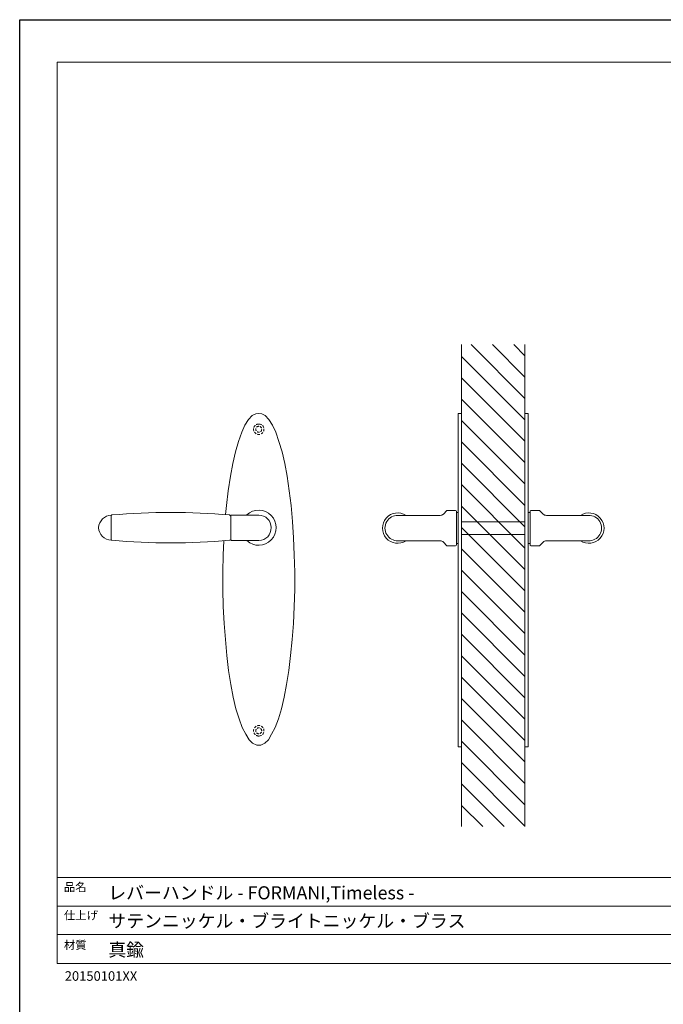
# Model space of a CAD drawing. Units: millimetres. Extents: x 0 to 891, y -1260 to 630.
# Drawn here: x 0 to 406, y 10 to 630 of the extents above; entities that cross this region are included whole.
import ezdxf

# ---------------------------------------------------------------- set-up
doc = ezdxf.new("R2010")
doc.units = ezdxf.units.MM
doc.header["$LTSCALE"] = 0.5
doc.linetypes.add('HIDDEN', pattern=[9.525, 6.35, -3.175])
doc.layers.add('PRINT BORDER', color=4, linetype='Continuous', plot=False)
for name, color, linetype, lineweight in [('テンプレート', 7, 'Continuous', 20), ('モデル', 7, 'Continuous', 20), ('寸法', 7, 'Continuous', 13)]:
    doc.layers.add(name, color=color, linetype=linetype, lineweight=lineweight)
doc.styles.add('ＭＳ ゴシック', font='msgothic.ttc', dxfattribs={"bigfont": 'ＭＳ ゴシック'})

msp = doc.modelspace()

# ---------------------------------------------------------------- hatches: boundary and pattern name
at = {"layer": 'モデル'}
h = msp.add_hatch(dxfattribs=at)
h.set_pattern_fill('ANSI31', color=256, scale=3, angle=180, style=0)
h.set_pattern_definition([(135, (2097.056, 27.174), (6.73519, 6.73519), [])])
edge = h.paths.add_edge_path()
edge.add_line((318.47, 425.33), (278.47, 425.33))
edge.add_line((278.47, 121.64), (278.47, 425.33))
edge.add_line((318.47, 425.33), (318.47, 121.64))
edge.add_line((318.47, 121.64), (278.47, 121.64))

# ---------------------------------------------------------------- linework, layer by layer
at = {"layer": 'PRINT BORDER'}
msp.add_lwpolyline([(0, 0), (0, 630), (891, 630), (891, 0)], close=True, dxfattribs=at)
at = {"layer": 'テンプレート'}
for p, q in [((23.72, 311.18), (23.72, 603.22)), ((446.25, 603.22), (23.72, 603.22)), ((23.72, 311.18), (23.72, 35.52)), ((868.79, 89.52), (23.72, 89.52)), ((23.72, 89.52), (23.72, 35.52)), ((657.75, 71.43), (23.72, 71.43)), ((657.75, 53.6), (23.72, 53.6)), ((23.72, 35.52), (868.79, 35.52))]:
    msp.add_line(p, q, dxfattribs=at)
at = {"layer": 'モデル'}
for p, q in [((278.47, 121.64), (278.47, 425.33)), ((318.47, 425.33), (318.47, 121.64)), ((276.46, 381.99), (276.46, 309.71)), ((276.46, 381.99), (278.47, 381.99)), ((278.47, 381.99), (278.47, 309.71)), ((318.47, 381.99), (318.47, 309.71)), ((320.48, 381.99), (318.47, 381.99)), ((320.48, 381.99), (320.48, 309.71)), ((276.46, 332.7), (276.46, 331.55)), ((278.47, 331.55), (278.47, 332.7)), ((278.47, 331.55), (278.47, 309.71)), ((318.47, 331.55), (318.47, 332.7)), ((318.47, 331.55), (318.47, 309.71)), ((320.48, 332.7), (320.48, 331.55)), ((276.46, 171.99), (276.46, 309.71)), ((278.47, 287.86), (278.47, 309.71)), ((278.47, 171.99), (278.47, 309.71)), ((318.47, 287.86), (318.47, 309.71)), ((318.47, 171.99), (318.47, 309.71)), ((320.48, 171.99), (320.48, 309.71)), ((276.46, 286.71), (276.46, 287.86)), ((278.47, 287.86), (278.47, 286.71)), ((318.47, 287.86), (318.47, 286.71)), ((320.48, 286.71), (320.48, 287.86)), ((276.46, 171.99), (278.47, 171.99)), ((320.48, 171.99), (318.47, 171.99))]:
    msp.add_line(p, q, dxfattribs=at)
for points in [[(129.79, 318.18), (130.28, 323.87), (131.42, 333.28), (132.84, 342.4), (134.27, 350.39), (135.98, 357.81), (137.98, 364.37), (139.97, 370.07), (141.97, 374.63), (144.25, 378.05), (146.53, 380.62), (148.82, 381.76), (150.67, 381.99)], [(150.67, 172.99), (151.95, 172.99), (154.52, 174.13), (156.8, 176.41), (158.8, 179.83), (161.08, 184.11), (163.07, 189.53), (165.07, 195.81), (166.78, 203.22), (168.21, 211.21), (169.63, 220.05), (170.78, 229.46), (171.63, 239.44), (172.49, 249.71), (173.06, 260.26), (173.34, 271.1), (173.34, 281.94), (173.06, 292.78), (172.49, 303.61), (171.92, 313.88), (171.06, 323.87), (169.92, 333.28), (168.49, 342.4), (167.07, 350.39), (165.36, 357.81), (163.36, 364.37), (161.36, 370.07), (159.37, 374.63), (157.09, 378.05), (154.8, 380.62), (152.52, 381.76), (150.67, 381.99)], [(57.76, 302.12), (57.76, 317.58)], [(133.06, 302.41), (133.06, 317.29)], [(140.79, 317.87), (133.35, 317.87)], [(140.79, 317.87), (150.81, 317.87)], [(265.01, 317.72), (238.01, 317.72)], [(267.01, 318.58), (269.3, 320.87)], [(274.74, 320.87), (269.3, 320.87)], [(275.31, 320.3), (275.31, 309.71)], [(276.46, 319.44), (275.31, 319.44)], [(320.48, 319.44), (321.63, 319.44)], [(321.63, 320.3), (321.63, 309.71)], [(322.2, 320.87), (327.64, 320.87)], [(329.93, 318.58), (327.64, 320.87)], [(331.93, 317.72), (358.93, 317.72)], [(275.31, 299.11), (275.31, 309.71)], [(321.63, 299.11), (321.63, 309.71)], [(150.67, 172.99), (149.39, 172.99), (146.82, 174.13), (144.54, 176.41), (142.54, 179.83), (140.26, 184.11), (138.26, 189.53), (136.27, 195.81), (134.55, 203.22), (133.13, 211.21), (131.7, 220.05), (130.56, 229.46), (129.71, 239.44), (128.85, 249.71), (128.28, 260.26), (127.99, 271.1), (127.99, 281.94), (128.28, 292.78), (128.75, 301.73)], [(140.79, 301.84), (133.35, 301.84)], [(150.81, 301.84), (140.79, 301.84)], [(265.01, 301.69), (238.01, 301.69)], [(267.01, 300.83), (269.3, 298.54)], [(274.74, 298.54), (269.3, 298.54)], [(276.46, 299.97), (275.31, 299.97)], [(320.48, 299.97), (321.63, 299.97)], [(322.2, 298.54), (327.64, 298.54)], [(329.93, 300.83), (327.64, 298.54)], [(331.93, 301.69), (358.93, 301.69)]]:
    msp.add_lwpolyline(points, dxfattribs=at)
for centre, radius, start, end in [((238.24, 309.71), 9.59, 56.68051, 303.31949), ((238.24, 309.71), 8.02, 88.37662, 271.62338), ((358.7, 309.71), 9.59, 236.68051, 123.31949), ((358.7, 309.71), 8.02, 268.37662, 91.62338)]:
    msp.add_arc(centre, radius, start, end, dxfattribs=at)
at = {"layer": 'モデル', "linetype": 'HIDDEN', "ltscale": 0.5}
for points in [[(150.67, 375.28), (152.49, 375.28), (153.97, 373.8), (153.97, 371.98), (153.97, 370.15), (152.49, 368.67), (150.67, 368.67), (148.84, 368.67), (147.36, 370.15), (147.36, 371.98), (147.36, 373.8), (148.84, 375.28), (150.67, 375.28)], [(150.67, 373.84), (151.7, 373.84), (152.54, 373.01), (152.54, 371.98), (152.54, 370.94), (151.7, 370.11), (150.67, 370.11), (149.64, 370.11), (148.8, 370.94), (148.8, 371.98), (148.8, 373.01), (149.64, 373.84), (150.67, 373.84)], [(150.67, 178.71), (152.49, 178.71), (153.97, 180.19), (153.97, 182.01), (153.97, 183.84), (152.49, 185.32), (150.67, 185.32), (148.84, 185.32), (147.36, 183.84), (147.36, 182.01), (147.36, 180.19), (148.84, 178.71), (150.67, 178.71)], [(150.67, 180.14), (151.7, 180.14), (152.54, 180.98), (152.54, 182.01), (152.54, 183.04), (151.7, 183.88), (150.67, 183.88), (149.64, 183.88), (148.8, 183.04), (148.8, 182.01), (148.8, 180.98), (149.64, 180.14), (150.67, 180.14)]]:
    msp.add_open_spline(points, degree=3, knots=[0, 0, 0, 0, 1, 1, 1, 2, 2, 2, 3, 3, 3, 4, 4, 4, 4], dxfattribs=at)
at = {"layer": 'モデル'}
for points in [[(49.76, 310.05), (49.94, 314.27), (53.61, 317.78), (57.82, 317.78)], [(57.76, 317.44), (57.76, 317.66), (57.83, 317.96), (58.06, 317.97)], [(58.06, 317.97), (82.72, 320.12), (107.53, 320.12), (132.2, 317.97)], [(132.19, 317.97), (132.42, 317.96), (133.06, 317.52), (133.06, 317.29)], [(133.06, 317.29), (133.06, 317.53), (132.97, 317.87), (133.2, 317.87)], [(265.01, 317.72), (265.95, 317.72), (266.45, 318.02), (267.01, 318.58)], [(275.31, 320.16), (275.31, 320.39), (274.98, 320.87), (274.74, 320.87)], [(321.63, 320.16), (321.63, 320.39), (321.96, 320.87), (322.2, 320.87)], [(331.93, 317.72), (330.99, 317.72), (330.49, 318.02), (329.93, 318.58)], [(57.63, 302.19), (53.41, 302.19), (49.94, 305.72), (49.76, 309.94)], [(58.06, 302.01), (57.84, 302.04), (57.76, 302.33), (57.76, 302.55)], [(132.2, 302.01), (107.53, 299.87), (82.73, 299.87), (58.06, 302.01)], [(133.06, 302.41), (133.06, 302.18), (132.42, 302.04), (132.2, 302.01)], [(133.49, 301.84), (133.25, 301.84), (133.06, 302.17), (133.06, 302.41)], [(265.01, 301.69), (265.95, 301.69), (266.45, 301.4), (267.01, 300.83)], [(275.31, 299.26), (275.31, 299.02), (274.98, 298.54), (274.74, 298.54)], [(321.63, 299.26), (321.63, 299.02), (321.96, 298.54), (322.2, 298.54)], [(331.93, 301.69), (330.99, 301.69), (330.49, 301.4), (329.93, 300.83)]]:
    msp.add_open_spline(points, degree=3, dxfattribs=at)
for points, knots in [([(143.1, 318.01), (147.47, 322.13), (154.33, 322), (158.54, 317.71), (162.74, 313.42), (162.74, 306.56), (158.54, 302.28), (154.33, 297.99), (147.63, 297.71), (143.26, 301.84)], [0, 0, 0, 0, 1, 1, 1, 2, 2, 2, 3, 3, 3, 3]), ([(150.67, 317.87), (155.02, 317.87), (158.54, 314.34), (158.54, 309.99), (158.54, 305.64), (155.16, 301.84), (150.81, 301.84)], [0, 0, 0, 0, 1, 1, 1, 2, 2, 2, 2])]:
    msp.add_open_spline(points, degree=3, knots=knots, dxfattribs=at)
at = {"layer": '寸法'}
for p, q in [((278.47, 313.67), (318.47, 313.67)), ((278.47, 305.67), (318.47, 305.67))]:
    msp.add_line(p, q, dxfattribs=at)

# ---------------------------------------------------------------- texts
at = {"layer": 'テンプレート', "style": 'ＭＳ ゴシック'}
for s, height, p in [('品名', 5.25, (27.85, 80.95)), ('レバーハンドル - FORMANI,Timeless -', 8.25, (55.88, 75.83)), ('仕上げ', 5.25, (27.85, 63.16)), ('サテンニッケル・ブライトニッケル・ブラス', 8.25, (55.88, 58.12)), ('材質', 5.25, (27.85, 44.44)), ('真鍮', 8.25, (55.88, 39.97)), ('20150101XX', 6, (28.39, 24.54))]:
    msp.add_text(s, height=height, dxfattribs=at).set_placement(p)

doc.saveas('drawing.dxf')
